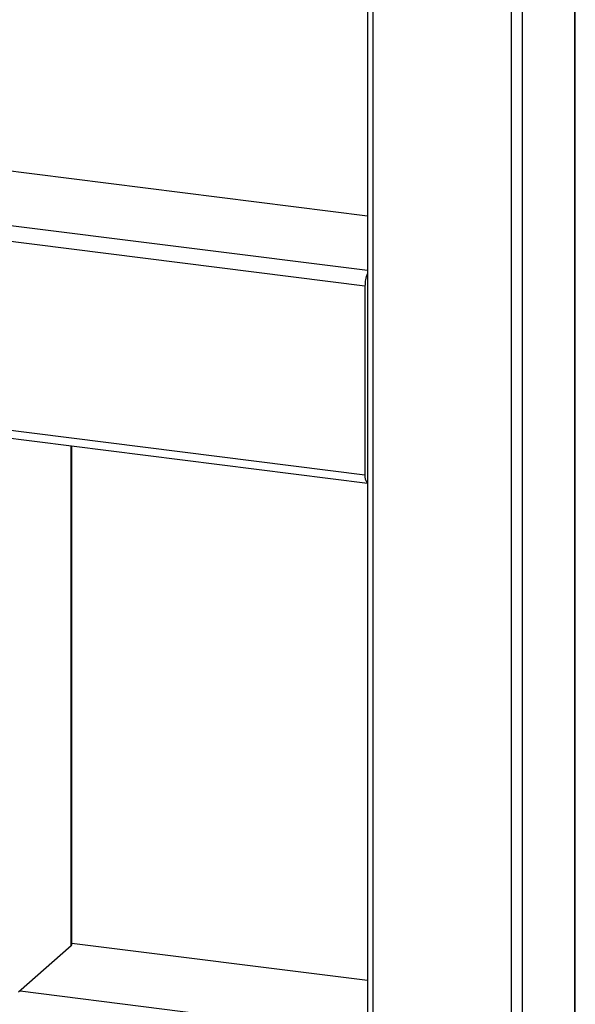
# Paper-space layout '_Dimetric' of a CAD drawing. Units: millimetres. Extents: x -239 to 250, y -606 to 546.
# Drawn here: x 114 to 249, y -418 to -180 of the extents above; entities that cross this region are included whole.
import ezdxf

# ---------------------------------------------------------------- set-up
doc = ezdxf.new("R2010")
doc.units = ezdxf.units.MM

psp = doc.layouts.new('_Dimetric')

# ---------------------------------------------------------------- linework, layer by layer
at = {"color": 7, "linetype": 'Continuous', "lineweight": 25}
for p, q in [((248.68, -547.19), (248.68, 486.13)), ((248.81, -546.95), (248.81, 486.37)), ((198.41, 479.38), (198.41, -553.93)), ((199.7, 478.76), (199.7, -554.56)), ((235.95, 474.91), (235.95, -558.41)), ((233.37, -558.8), (233.37, 474.52)), ((90.56, -213.54), (198.41, -227.13)), ((31.52, -219.29), (198.41, -240.31)), ((197.83, -244.14), (29.67, -222.95)), ((197.83, -244.14), (197.83, -289.86)), ((92.86, -278.59), (198.41, -291.89)), ((94.84, -276.89), (197.83, -289.86)), ((126.61, -404.06), (126.61, -282.85)), ((126.74, -403.82), (126.74, -282.86)), ((126.61, -404.06), (113.88, -415.28)), ((126.74, -403.36), (198.41, -412.39)), ((114.23, -414.97), (198.41, -425.58))]:
    psp.add_line(p, q, dxfattribs=at)
at = {"color": 7, "linetype": 'Continuous', "lineweight": 25, "flags": 128}
psp.add_lwpolyline([(126.61, -404.06), (126.71, -403.93), (126.74, -403.82)], dxfattribs=at)
at = {"color": 7, "linetype": 'Continuous', "lineweight": 25}
for centre, radius, start, end in [((205.6, -244.05), 7.77, 157.7562, 180.6338), ((200.16, -290.28), 2.37, 169.8241, 222.2767)]:
    psp.add_arc(centre, radius, start, end, dxfattribs=at)

doc.saveas('drawing.dxf')
